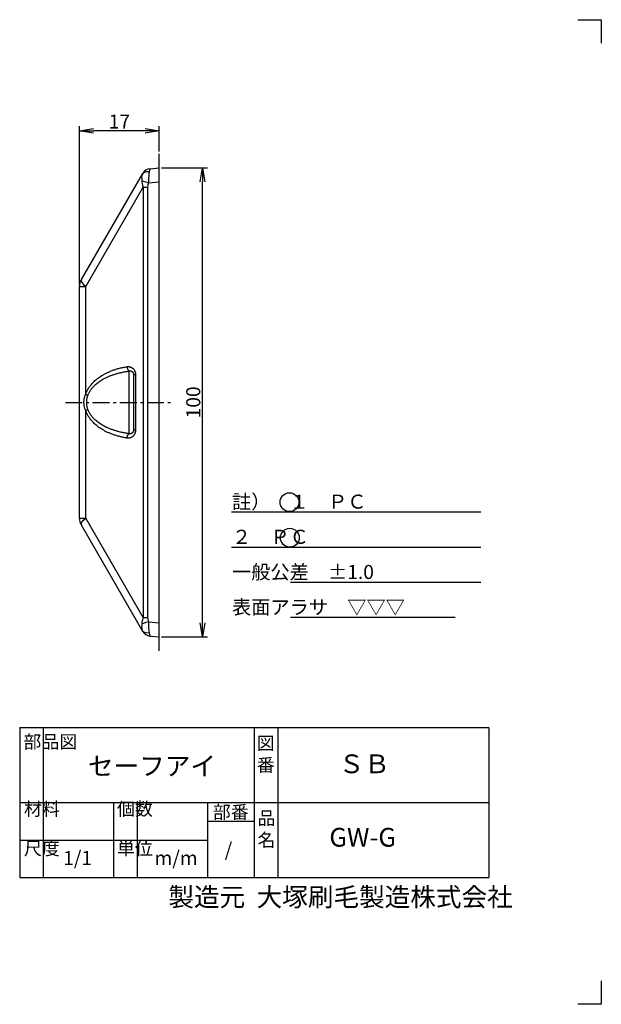
# Model space of a CAD drawing. Extents: x 82 to 379, y 63 to 273.
# Drawn here: x 255 to 379, y 63 to 273 of the extents above; entities that cross this region are included whole.
import ezdxf

# ---------------------------------------------------------------- set-up
doc = ezdxf.new("R2010")
doc.units = 0
doc.header["$LTSCALE"] = 10
doc.header["$MEASUREMENT"] = 0
doc.linetypes.add('CENTER', pattern=[0.58, 0.36, -0.08, 0.06, -0.08])
doc.layers.get('0').update_dxf_attribs({"linetype": 'CONTINUOUS'})
doc.layers.get('DEFPOINTS').update_dxf_attribs({"linetype": 'CONTINUOUS'})
doc.layers.add('3', color=7, linetype='CONTINUOUS')
doc.layers.add('dim', color=7, linetype='CONTINUOUS')
doc.layers.add('waku1', color=7, linetype='CONTINUOUS', plot=False)
doc.styles.get("Standard").update_dxf_attribs({"font": 'txt.shx', "bigfont": 'bigfont.shx'})
doc.dimstyles.new('STD01$0', dxfattribs={"dimtxt": 3, "dimasz": 3, "dimexe": 1, "dimexo": 0.5, "dimgap": 0.5, "dimtad": 1, "dimdec": 3, "dimzin": 9, "dimdsep": 46, "dimtxsty": 'STANDARD', "dimblk1": 'OPEN', "dimblk2": 'OPEN', "dimsah": 1, "dimcen": 0, "dimclrd": 7, "dimclre": 7, "dimadec": 3, "dimazin": 2, "dimtfac": 1, "dimtdec": 3, "dimtmove": 0, "dimatfit": 3, "dimldrblk": 'OPEN', "dimfxl": 1, "dimtolj": 1, "dimtzin": 9, "dimarcsym": 0})

# ---------------------------------------------------------------- blocks, each defined once
blk = doc.blocks.new('_OPEN')
at = {"color": 0, "linetype": 'ByBlock'}
for p, q in [((-1, 0.167), (0, 0)), ((0, 0), (-1, -0.167)), ((0, 0), (-1, 0))]:
    blk.add_line(p, q, dxfattribs=at)
blk = doc.blocks.new('*D7')
at = {"layer": 'DEFPOINTS', "color": 0}
for p in [(285.12, 241.88), (294.36, 241.88), (285.12, 141.88)]:
    blk.add_point(p, dxfattribs=at)
at = {"layer": 'dim', "color": 7, "lineweight": -2}
for p, q in [((285.62, 241.88), (295.36, 241.88)), ((294.36, 144.88), (294.36, 238.88)), ((285.62, 141.88), (295.36, 141.88))]:
    blk.add_line(p, q, dxfattribs=at)
at = {"layer": 'dim', "color": 7, "lineweight": -2, "xscale": 3, "yscale": 3, "zscale": 3}
for p, rotation in [((294.36, 241.88), 90), ((294.36, 141.88), 270)]:
    blk.add_blockref('_OPEN', p, dxfattribs=dict(at, rotation=rotation))
at = {"layer": 'dim', "color": 0, "insert": (292.36, 191.88), "char_height": 3, "attachment_point": 5, "rotation": 90}
blk.add_mtext('\\A1;100', dxfattribs=at)
blk = doc.blocks.new('*D6')
at = {"layer": 'DEFPOINTS', "color": 0}
for p in [(268.12, 249.77), (285.12, 244.88), (268.12, 216.56)]:
    blk.add_point(p, dxfattribs=at)
at = {"layer": 'dim', "color": 7, "lineweight": -2}
for p, q in [((268.12, 217.06), (268.12, 250.77)), ((285.12, 245.38), (285.12, 250.77)), ((282.12, 249.77), (271.12, 249.77))]:
    blk.add_line(p, q, dxfattribs=at)
at = {"layer": 'dim', "color": 7, "lineweight": -2, "xscale": 3, "yscale": 3, "zscale": 3, "rotation": 180}
blk.add_blockref('_OPEN', (268.12, 249.77), dxfattribs=at)
at = {"layer": 'dim', "color": 7, "lineweight": -2, "xscale": 3, "yscale": 3, "zscale": 3}
blk.add_blockref('_OPEN', (285.12, 249.77), dxfattribs=at)
at = {"layer": 'dim', "color": 0, "insert": (276.62, 251.77), "char_height": 3, "attachment_point": 5}
blk.add_mtext('\\A1;17', dxfattribs=at)

msp = doc.modelspace()

# ---------------------------------------------------------------- linework, layer by layer
at = {"color": 7}
msp.add_line((285.1171, 138.8773), (285.1171, 244.8773), dxfattribs=at)
for p, q in [((283.1542, 241.7055), (285.1171, 241.8773)), ((285.1171, 141.8773), (285.1171, 241.8773)), ((285.1171, 141.8773), (285.1171, 241.8773)), ((268.519, 218.0622), (281.5965, 240.7131)), ((281.8213, 240.8607), (281.4714, 240.4962)), ((269.4362, 216.5622), (281.6875, 237.7784)), ((281.6875, 237.7821), (282.6337, 237.7821)), ((281.6875, 237.7784), (281.6875, 145.9761)), ((282.6337, 237.7821), (282.6337, 145.9725)), ((282.8015, 238.6861), (285.1171, 238.8887)), ((268.1171, 167.1923), (268.1171, 216.5622)), ((268.1171, 216.5622), (269.4362, 216.5622)), ((269.4362, 193.6381), (269.4362, 216.5622)), ((269.4362, 167.1923), (269.4362, 190.1164)), ((268.1171, 167.1923), (269.4362, 167.1923)), ((281.6875, 145.9761), (269.4362, 167.1923)), ((281.5965, 143.0414), (268.519, 165.6923)), ((281.6875, 145.9723), (282.6337, 145.9725)), ((282.8015, 145.0684), (285.1171, 144.8658)), ((283.1542, 142.049), (285.1171, 141.8773))]:
    msp.add_line(p, q)
at = {"color": 7, "linetype": 'Continuous'}
for p, q in [((278.7042, 185.2108), (278.7042, 198.5437)), ((280.0568, 197.7771), (279.6171, 197.7771)), ((279.6171, 197.777), (279.6171, 185.9775)), ((280.0568, 197.7771), (280.0568, 185.9775)), ((280.0568, 185.9775), (279.6171, 185.9775))]:
    msp.add_line(p, q, dxfattribs=at)
at = {"color": 7, "linetype": 'CENTER'}
msp.add_line((265.1171, 191.8773), (288.1171, 191.8773), dxfattribs=at)
for points in [[(283.1542, 241.7055), (283.1069, 241.6311), (283.0408, 241.4169), (282.9598, 241.0708)], [(281.4713, 240.4963), (281.38, 240.2412), (281.3563, 239.9564), (281.3706, 239.6683), (281.3958, 239.3924), (281.4085, 239.1392)], [(282.9598, 241.0707), (282.3383, 241.0602), (281.8213, 240.8607)], [(282.9598, 241.0708), (282.8964, 240.6628), (282.8589, 240.1938), (282.8374, 239.6983), (282.8215, 239.1928), (282.8015, 238.6861)], [(281.4085, 239.1392), (281.4187, 238.8518), (281.4567, 238.5336), (281.5385, 238.1801), (281.6884, 237.7799)], [(282.8015, 238.6861), (282.2644, 238.8556), (281.7867, 239.011), (281.4085, 239.1392)], [(282.8015, 238.6861), (282.743, 238.4828), (282.6909, 238.2642), (282.6509, 238.0299), (282.6337, 237.7821)], [(268.519, 218.0622), (268.4841, 217.7906), (268.6344, 217.4326), (268.9594, 217.0133), (269.4362, 216.5622)], [(268.519, 165.6923), (268.4841, 165.9639), (268.6344, 166.3221), (268.9596, 166.7414), (269.4362, 167.1923)], [(281.6883, 145.9746), (281.5061, 145.452), (281.4272, 145.0061), (281.4085, 144.6153)], [(282.8015, 145.0684), (282.2644, 144.8989), (281.7867, 144.7435), (281.4085, 144.6153)], [(282.6337, 145.9725), (282.6623, 145.6457), (282.7245, 145.3435), (282.8015, 145.0684)], [(282.8015, 145.0684), (282.8468, 143.8091), (282.8847, 143.2073), (282.9598, 142.6837)], [(281.4085, 144.6153), (281.3903, 144.2955), (281.3606, 143.9445), (281.3685, 143.5846), (281.4713, 143.2582)], [(282.9598, 142.6838), (282.3383, 142.6942), (281.8213, 142.8938), (281.4713, 143.2582)], [(282.9598, 142.6837), (283.0408, 142.3376), (283.1069, 142.1234), (283.1542, 142.049)]]:
    msp.add_lwpolyline(points)
for centre, radius, start, end in [((283.3286, 239.7131), 2, 95, 150), ((271.1171, 216.5622), 3, 150, 180), ((271.1171, 167.1923), 3, 180, 210), ((283.3286, 144.0414), 2, 210, 265)]:
    msp.add_arc(centre, radius, start, end)
at = {"color": 7, "linetype": 'Continuous'}
for points, knots in [([(278.2311, 199.4817), (278.28, 199.489), (278.3774, 199.4993), (278.5227, 199.5016), (278.6647, 199.4912), (278.8024, 199.4684), (278.9348, 199.434), (279.0614, 199.3886), (279.1815, 199.333), (279.2948, 199.2681), (279.4008, 199.1944), (279.4994, 199.1128), (279.5905, 199.0238), (279.6737, 198.9282), (279.7485, 198.8273), (279.8146, 198.7222), (279.8723, 198.6137), (279.9217, 198.5023), (279.9632, 198.3884), (279.9971, 198.2718), (280.0236, 198.1525), (280.0426, 198.0302), (280.0542, 197.9048), (280.0568, 197.8199), (280.0568, 197.7771)], [0, 0, 0, 0, 0.14825617, 0.29342623, 0.4355437, 0.57477344, 0.71134117, 0.84552483, 0.9776477, 1.10795064, 1.23668649, 1.36440182, 1.49165936, 1.61836735, 1.74398346, 1.86806048, 1.99070875, 2.11227467, 2.23322732, 2.3542771, 2.47616516, 2.59960696, 2.72529916, 2.85397016, 2.85397016, 2.85397016, 2.85397016]), ([(269.4362, 193.6381), (269.4694, 193.7339), (269.5419, 193.9269), (269.6682, 194.2158), (269.8151, 194.5089), (269.9847, 194.8069), (270.1789, 195.1099), (270.4, 195.4176), (270.6501, 195.7292), (270.9316, 196.0441), (271.2467, 196.3612), (271.598, 196.6791), (271.9878, 196.9962), (272.4182, 197.3103), (272.8912, 197.619), (273.4083, 197.9195), (273.9706, 198.2086), (274.5783, 198.4827), (275.2303, 198.7377), (275.9245, 198.9695), (276.6585, 199.1745), (277.4307, 199.3491), (277.9604, 199.4414), (278.2311, 199.4817)], [0, 0, 0, 0, 0.30413606, 0.61837325, 0.94532218, 1.28731857, 1.64647043, 2.02458539, 2.42332302, 2.84478969, 3.29100655, 3.7638808, 4.26546936, 4.79758432, 5.36172674, 5.95918752, 6.59093532, 7.25763741, 7.95839568, 8.69042793, 9.45218584, 10.24361674, 11.0646097, 11.0646097, 11.0646097, 11.0646097]), ([(269.9093, 193.4398), (269.9426, 193.5249), (270.0153, 193.6964), (270.1417, 193.9525), (270.2887, 194.2121), (270.4583, 194.476), (270.6527, 194.744), (270.8738, 195.0159), (271.1241, 195.291), (271.4056, 195.5687), (271.7209, 195.8479), (272.0722, 196.1274), (272.4621, 196.4056), (272.8926, 196.6806), (273.3656, 196.9503), (273.8828, 197.2119), (274.4451, 197.4627), (275.0528, 197.6995), (275.7048, 197.9186), (276.3988, 198.1164), (277.1327, 198.2897), (277.9048, 198.4356), (278.4338, 198.5111), (278.7042, 198.5437)], [0, 0, 0, 0, 0.27413726, 0.55862502, 0.85605833, 1.16880819, 1.49906856, 1.84878199, 2.21977065, 2.61428571, 3.03451311, 3.48253888, 3.96059246, 4.47066675, 5.01444263, 5.59337481, 6.2085742, 6.86081862, 7.54930061, 8.2712825, 9.02515991, 9.81074843, 10.62775664, 10.62775664, 10.62775664, 10.62775664]), ([(278.2311, 199.4817), (278.2343, 199.4502), (278.2425, 199.3872), (278.2596, 199.2939), (278.2815, 199.2022), (278.308, 199.113), (278.3388, 199.0272), (278.3737, 198.9455), (278.4124, 198.8685), (278.4545, 198.7971), (278.4997, 198.7319), (278.5475, 198.6734), (278.5975, 198.6221), (278.6493, 198.5786), (278.6859, 198.5543), (278.7042, 198.5437)], [0, 0, 0, 0, 0.0951555, 0.19023228, 0.28463692, 0.37778787, 0.46912619, 0.55812674, 0.64431012, 0.7272557, 0.80661619, 0.8821342, 0.95366143, 1.02118057, 1.08482956, 1.08482956, 1.08482956, 1.08482956]), ([(278.7042, 198.5437), (278.7285, 198.5515), (278.7768, 198.5648), (278.8495, 198.5774), (278.9206, 198.5825), (278.9895, 198.5805), (279.0558, 198.5717), (279.1192, 198.5566), (279.1793, 198.5355), (279.236, 198.5089), (279.2891, 198.4773), (279.3385, 198.4409), (279.384, 198.4002), (279.4256, 198.3555), (279.463, 198.3075), (279.4961, 198.2568), (279.5249, 198.2038), (279.5496, 198.1488), (279.5704, 198.0919), (279.5873, 198.0331), (279.6005, 197.9723), (279.61, 197.9094), (279.6158, 197.844), (279.6171, 197.7996), (279.6171, 197.7771)], [0, 0, 0, 0, 0.07642444, 0.15006541, 0.22111068, 0.28981919, 0.35648377, 0.42142049, 0.48495879, 0.54737574, 0.60893871, 0.67003898, 0.73106044, 0.79205914, 0.85285726, 0.91330277, 0.97349805, 1.03365234, 1.09403338, 1.1550338, 1.21707274, 1.28057113, 1.34595818, 1.41370999, 1.41370999, 1.41370999, 1.41370999]), ([(269.4362, 190.1164), (269.4079, 190.1709), (269.3544, 190.2843), (269.2843, 190.463), (269.2232, 190.6535), (269.1711, 190.8559), (269.1283, 191.0701), (269.0957, 191.2943), (269.0737, 191.5253), (269.0628, 191.7595), (269.0628, 191.9946), (269.0737, 192.2289), (269.0957, 192.4599), (269.1283, 192.6841), (269.171, 192.8983), (269.2231, 193.1008), (269.2843, 193.2914), (269.3543, 193.4702), (269.4079, 193.5835), (269.4362, 193.6381)], [0, 0, 0, 0, 0.18426406, 0.37568771, 0.5753965, 0.78416096, 1.00250176, 1.23032996, 1.46346048, 1.69826342, 1.93365998, 2.16850252, 2.40167435, 2.62947519, 2.84782069, 3.05662582, 3.25640255, 3.4479107, 3.63226279, 3.63226279, 3.63226279, 3.63226279]), ([(269.4362, 193.6381), (269.4597, 193.6262), (269.5082, 193.6026), (269.583, 193.5684), (269.6611, 193.5346), (269.742, 193.5017), (269.825, 193.4699), (269.8811, 193.4497), (269.9093, 193.4398)], [0, 0, 0, 0, 0.079036833, 0.161539633, 0.246883828, 0.334417487, 0.423467981, 0.513348502, 0.513348502, 0.513348502, 0.513348502]), ([(269.9093, 190.3147), (269.8904, 190.3634), (269.8545, 190.4645), (269.8079, 190.6229), (269.7672, 190.7917), (269.7325, 190.9713), (269.704, 191.1612), (269.6823, 191.3601), (269.6677, 191.565), (269.6604, 191.7728), (269.6604, 191.9814), (269.6677, 192.1893), (269.6823, 192.3942), (269.704, 192.593), (269.7324, 192.783), (269.7671, 192.9626), (269.8079, 193.1315), (269.8545, 193.29), (269.8903, 193.3911), (269.9093, 193.4398)], [0, 0, 0, 0, 0.15675168, 0.32152424, 0.49503797, 0.67773742, 0.86986814, 1.07114872, 1.27766834, 1.48598831, 1.6949384, 1.90329377, 2.10985051, 2.31110773, 2.50324376, 2.68598024, 2.85955446, 3.02440092, 3.18122796, 3.18122796, 3.18122796, 3.18122796]), ([(269.4362, 190.1164), (269.4597, 190.1283), (269.5082, 190.1519), (269.583, 190.1862), (269.6611, 190.2199), (269.742, 190.2528), (269.825, 190.2846), (269.8811, 190.3048), (269.9093, 190.3147)], [0, 0, 0, 0, 0.079036856, 0.161539676, 0.246883888, 0.334417563, 0.423468071, 0.513348602, 0.513348602, 0.513348602, 0.513348602]), ([(278.2311, 184.2728), (277.9605, 184.3131), (277.4307, 184.4054), (276.6586, 184.58), (275.9246, 184.785), (275.2305, 185.0168), (274.5784, 185.2718), (273.9707, 185.5459), (273.4084, 185.835), (272.8913, 186.1354), (272.4183, 186.4442), (271.9879, 186.7583), (271.5981, 187.0753), (271.2468, 187.3932), (270.9316, 187.7103), (270.6502, 188.0252), (270.4001, 188.3369), (270.179, 188.6445), (269.9847, 188.9475), (269.8152, 189.2455), (269.6683, 189.5386), (269.542, 189.8275), (269.4694, 190.0206), (269.4362, 190.1164)], [0, 0, 0, 0, 0.82089493, 1.61228375, 2.37404211, 3.1060972, 3.80686021, 4.47354923, 5.10529518, 5.70275948, 6.26690653, 6.79902413, 7.30061222, 7.77348765, 8.21970676, 8.64117359, 9.03991421, 9.4180279, 9.77717225, 10.11916621, 10.44612823, 10.76040309, 11.06460974, 11.06460974, 11.06460974, 11.06460974]), ([(278.7042, 185.2108), (278.4339, 185.2434), (277.9049, 185.3189), (277.1328, 185.4648), (276.399, 185.6381), (275.7049, 185.8359), (275.0529, 186.055), (274.4452, 186.2918), (273.8829, 186.5426), (273.3657, 186.8042), (272.8927, 187.0738), (272.4622, 187.3489), (272.0723, 187.6271), (271.7209, 187.9065), (271.4057, 188.1857), (271.1241, 188.4634), (270.8739, 188.7386), (270.6527, 189.0105), (270.4584, 189.2785), (270.2887, 189.5423), (270.1417, 189.802), (270.0154, 190.058), (269.9426, 190.2296), (269.9093, 190.3147)], [0, 0, 0, 0, 0.81691074, 1.60245783, 2.35633613, 3.07834101, 3.76682811, 4.41906026, 5.03425844, 5.61319464, 6.15697563, 6.66705308, 7.14510686, 7.5931344, 8.01336458, 8.40788043, 8.7788725, 9.12858536, 9.45883943, 9.77158765, 10.0690334, 10.35355563, 10.62775663, 10.62775663, 10.62775663, 10.62775663]), ([(280.0568, 185.9775), (280.0568, 185.9346), (280.0542, 185.8498), (280.0426, 185.7243), (280.0236, 185.602), (279.9971, 185.4827), (279.9632, 185.3661), (279.9217, 185.2522), (279.8723, 185.1408), (279.8146, 185.0323), (279.7485, 184.9272), (279.6737, 184.8263), (279.5905, 184.7307), (279.4995, 184.6417), (279.4008, 184.5601), (279.2948, 184.4865), (279.1816, 184.4215), (279.0614, 184.3659), (278.9349, 184.3206), (278.8024, 184.2861), (278.6648, 184.2634), (278.5228, 184.2529), (278.3775, 184.2553), (278.28, 184.2655), (278.2311, 184.2728)], [0, 0, 0, 0, 0.12867244, 0.25436466, 0.37780556, 0.49969232, 0.62074092, 0.74169304, 0.86325936, 0.98590849, 1.10998606, 1.23560165, 1.36230746, 1.48956106, 1.61727044, 1.74599718, 1.87628448, 2.00838554, 2.14255506, 2.27910638, 2.41832197, 2.5604402, 2.70563993, 2.85397015, 2.85397015, 2.85397015, 2.85397015]), ([(278.2311, 184.2728), (278.2343, 184.3044), (278.2425, 184.3673), (278.2596, 184.4606), (278.2815, 184.5523), (278.308, 184.6415), (278.3388, 184.7273), (278.3737, 184.8091), (278.4124, 184.886), (278.4545, 184.9574), (278.4997, 185.0226), (278.5475, 185.0812), (278.5975, 185.1324), (278.6493, 185.1759), (278.6859, 185.2002), (278.7042, 185.2108)], [0, 0, 0, 0, 0.09515549, 0.19023227, 0.28463691, 0.37778786, 0.46912617, 0.55812671, 0.64431008, 0.72725566, 0.80661613, 0.88213413, 0.95366136, 1.02118049, 1.08482947, 1.08482947, 1.08482947, 1.08482947]), ([(279.6171, 185.9775), (279.6171, 185.9549), (279.6158, 185.9105), (279.61, 185.8452), (279.6005, 185.7822), (279.5873, 185.7214), (279.5704, 185.6626), (279.5496, 185.6057), (279.5249, 185.5507), (279.4961, 185.4977), (279.463, 185.447), (279.4256, 185.399), (279.384, 185.3544), (279.3385, 185.3136), (279.2891, 185.2773), (279.236, 185.2456), (279.1794, 185.219), (279.1192, 185.1979), (279.0558, 185.1828), (278.9895, 185.174), (278.9207, 185.172), (278.8496, 185.1772), (278.7768, 185.1897), (278.7285, 185.203), (278.7042, 185.2108)], [0, 0, 0, 0, 0.06775257, 0.13313962, 0.19663754, 0.25867582, 0.31967565, 0.38005644, 0.44021093, 0.50040664, 0.56085242, 0.62165029, 0.68264795, 0.74366753, 0.80476497, 0.86632357, 0.92873298, 0.99226067, 1.05719031, 1.12384649, 1.19254743, 1.26359234, 1.33724767, 1.41371001, 1.41371001, 1.41371001, 1.41371001])]:
    msp.add_open_spline(points, degree=3, knots=knots, dxfattribs=at)
at = {"layer": '3', "linetype": 'Continuous'}
for p, q in [((300.4774, 168.5314), (353.6507, 168.5314)), ((300.4774, 161.0314), (353.6507, 161.0314)), ((313.0726, 153.5314), (353.6507, 153.5314)), ((313.0726, 146.0314), (348.1915, 146.0314))]:
    msp.add_line(p, q, dxfattribs=at)
at = {"layer": '3'}
for p, q in [((255.3695, 122.5324), (355.3695, 122.5324)), ((255.3695, 122.5324), (255.3695, 90.5324)), ((260.3695, 122.5324), (260.3695, 90.5324)), ((305.3695, 122.5324), (305.3695, 90.5324)), ((310.3695, 122.5324), (310.3695, 90.5324)), ((355.3695, 122.5324), (355.3695, 90.5324)), ((255.3695, 106.5324), (355.3695, 106.5324)), ((275.3695, 106.5324), (275.3695, 90.5324)), ((280.3695, 106.5324), (280.3695, 90.5324)), ((295.3695, 106.5324), (295.3695, 90.5324)), ((295.3695, 102.5324), (305.3695, 102.5324)), ((255.3695, 98.5324), (295.3695, 98.5324)), ((255.3695, 90.5324), (355.3695, 90.5324))]:
    msp.add_line(p, q, dxfattribs=at)
at = {"layer": '3', "color": 7}
for centre in [(312.8703, 170.5956), (312.9381, 163.0142)]:
    msp.add_circle(centre, 2, dxfattribs=at)
at = {"layer": 'waku1', "color": 7}
for points in [[(374.3254, 273.4968), (379.3254, 273.4968), (379.3254, 268.4968)], [(379.3254, 68.4968), (379.3254, 63.4968), (374.3254, 63.4968)]]:
    msp.add_lwpolyline(points, dxfattribs=at)

# ---------------------------------------------------------------- texts
at = {"layer": '3', "insert": (300.6247, 172.2047), "char_height": 3, "width": 55.5006, "attachment_point": 1, "line_spacing_factor": 1.5}
msp.add_mtext('註）\u3000１\u3000ＰＣ\\P\u3000\u3000\u3000２\u3000ＰＣ\\P\u3000\u3000\u3000\u3000一般公差\u3000±1.0\\P\u3000\u3000\u3000\u3000表面アラサ\u3000▽▽▽', dxfattribs=at)
at = {"layer": '3', "attachment_point": 1}
for s, insert, char_height, width in [('部品図', (256.1601, 120.8804), 2.8, 4.0944), ('図\u3000\u3000番', (305.8948, 120.5897), 2.8, 4.0944), ('セーフアイ', (269.9134, 116.3213), 4, 23.820469), ('ＳＢ', (323.353, 116.7879), 4, 21.078539), ('材料', (256.2823, 106.5571), 2.8, 3.9807), ('個数', (276.1099, 106.5571), 2.8, 3.9807), ('部番', (296.5301, 105.8909), 2.8, 9.237), ('品\u3000\u3000名', (306.0402, 104.6029), 2.8, 4.0944), ('GW-G', (321.36, 101.124), 4, 9.8282), ('尺度', (256.2823, 98.1462), 2.8, 3.9807), ('単位', (276.1099, 98.1462), 2.8, 3.9807), ('/', (299.0644, 98.0188), 3, 6.3272), ('1/1', (264.63, 96.1948), 3, 8.030624), ('m/m', (284.0982, 96.1948), 3, 8.0306), ('製造元  大塚刷毛製造株式会社', (287.0561, 88.3869), 4, 74.695907)]:
    msp.add_mtext(s, dxfattribs=dict(at, insert=insert, char_height=char_height, width=width))

# ---------------------------------------------------------------- dimensions: what is measured, and where the dimension line sits
at = {"layer": 'dim'}
dim = msp.add_linear_dim(base=(268.1171, 249.7671), p1=(285.1171, 244.8773), p2=(268.1171, 216.5622), dimstyle='STD01$0', dxfattribs=at)
dim.commit()
dim.dimension.update_dxf_attribs({"geometry": '*D6', "text_midpoint": (276.6171, 251.7671)})
dim = msp.add_linear_dim(base=(294.3576, 241.8773), p1=(285.1171, 141.8773), p2=(285.1171, 241.8773), angle=90, dimstyle='STD01$0', dxfattribs=at)
dim.commit()
dim.dimension.update_dxf_attribs({"geometry": '*D7', "text_midpoint": (292.3576, 191.8773)})

doc.saveas('drawing.dxf')
